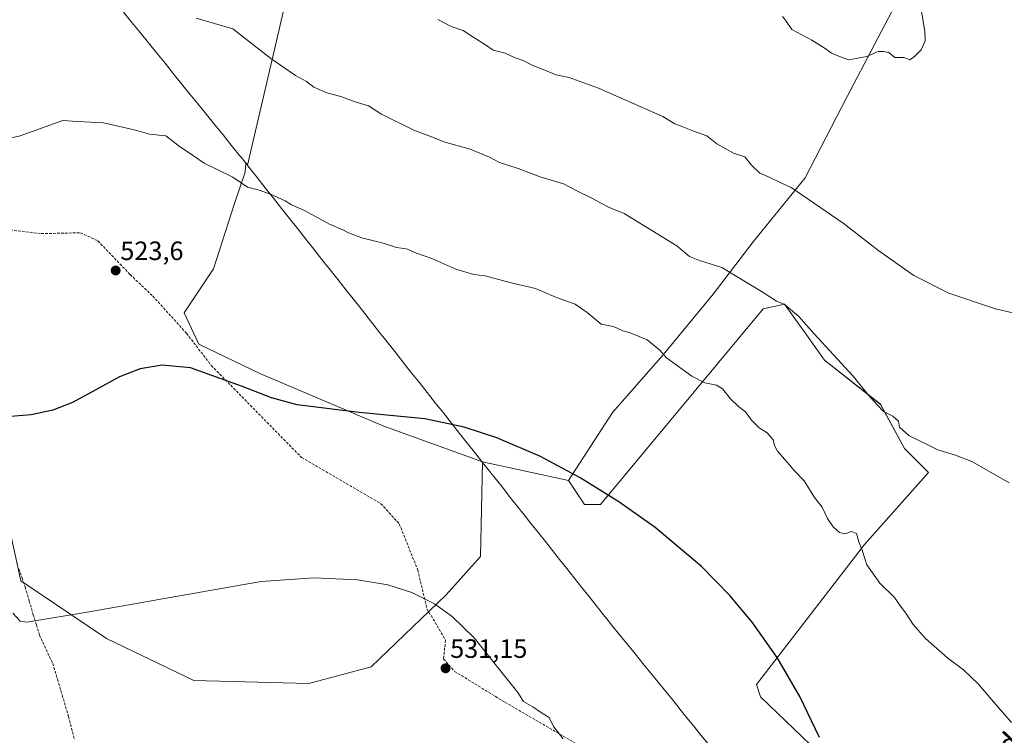
# Model space of a CAD drawing. Units: metres. Extents: x 563167 to 566610, y 4721780 to 4724125.
# Drawn here: x 565378 to 565750, y 4722469 to 4722739 of the extents above; entities that cross this region are included whole.
import ezdxf
from ezdxf.enums import TextEntityAlignment as Align

# ---------------------------------------------------------------- set-up
doc = ezdxf.new("R2010")
doc.units = ezdxf.units.M
doc.header["$MEASUREMENT"] = 0
doc.linetypes.add('TRAZOSX2', pattern=[1.5, 1, -0.5])
for name, color, linetype, lineweight in [('Arbolado forestal CxS', 92, 'Continuous', 0), ('Carátula', 7, 'Continuous', 5), ('Cultivos herbáceos CxS', 92, 'Continuous', 0), ('Curva de nivel maestra', 36, 'Continuous', 30), ('Curva de nivel normal', 36, 'Continuous', 0), ('Entidad de ámbito territorial', 19, 'Continuous', 0), ('Entidad de ámbito territorial CxS', 92, 'Continuous', 0), ('Municipio', 9, 'Continuous', 13), ('Municipio CxS', 142, 'Continuous', 0), ('Punto de cota en terreno', 7, 'Continuous', 0), ('Rótulo de punto de cota en terreno', 19, 'Continuous', 0), ('Senda', 19, 'TRAZOSX2', 0), ('Texto cartográfico', 19, 'Continuous', 0)]:
    doc.layers.add(name, color=color, linetype=linetype, lineweight=lineweight)
doc.styles.add('Arial', font='txt', dxfattribs={"height": 0.2})

# ---------------------------------------------------------------- blocks, each defined once
blk = doc.blocks.new('*U156')
at = {"layer": 'Arbolado forestal CxS', "color": 92, "linetype": 'Continuous', "lineweight": 0}
blk.add_polyline3d([(565372.3189, 4722556.4257, 527.1416), (565378.6863, 4722526.9153, 528.9908), (565411.0323, 4722505.2179, 531.2254), (565444.1001, 4722489.3045, 532.7704), (565487.5163, 4722488.1461, 532.923), (565511.0955, 4722494.4899, 532.181), (565539.4609, 4722521.6857, 529.853), (565552.3383, 4722536.1459, 529.0149), (565553.0801, 4722571.8661, 526.2403), (565553.0835, 4722571.8653, 526.2404), (565553.0863, 4722571.8647, 526.2404), (565585.6019, 4722564.8927, 525.4101), (565591.6499, 4722555.8145, 525.6896), (565597.6977, 4722555.8143, 525.5355), (565659.1683, 4722629.6683, 515.7854), (565667.2483, 4722631.4655, 514.9982), (565670.7081, 4722626.6181, 515.1779), (565675.5335, 4722619.8579, 515.4387), (565682.3679, 4722610.2831, 515.7726), (565703.5349, 4722593.6387, 514.8088), (565712.6065, 4722576.9955, 515.6407), (565721.6785, 4722567.9173, 516.3553), (565697.4869, 4722540.6831, 519.6209), (565656.6627, 4722487.7285, 525.6748), (565658.1747, 4722483.1897, 525.8313), (565695.9733, 4722446.8761, 524.4086)], dxfattribs=at)
blk = doc.blocks.new('*U168')
at = {"layer": 'Curva de nivel normal', "color": 36, "linetype": 'Continuous', "lineweight": 0}
blk.add_polyline3d([(565719.02, 4722742, 505), (565720.29, 4722734.6, 505), (565720.36, 4722730.94, 505), (565718.87, 4722727.6, 505), (565716.46, 4722725.22, 505), (565714.6, 4722723.78, 505), (565712.43, 4722724.7, 505), (565708.94, 4722724.64, 505), (565706.6, 4722726.62, 505), (565704.62, 4722726.89, 505), (565702.61, 4722726.91, 505), (565698.29, 4722725.1, 505), (565691.55, 4722723.76, 505), (565687.99, 4722725.06, 505), (565684.97, 4722726.28, 505), (565682.62, 4722728.08, 505), (565677.56, 4722731.21, 505), (565670.06, 4722735.23, 505), (565667.55, 4722738.76, 505), (565666.44, 4722740.14, 505)], dxfattribs=at)
blk = doc.blocks.new('*U171')
at = {"layer": 'Curva de nivel normal', "color": 36, "linetype": 'Continuous', "lineweight": 0}
blk.add_polyline3d([(565444.9, 4722739.55, 515), (565458.85, 4722735.51, 515), (565473.12, 4722724.28, 515), (565482.51, 4722717.84, 515), (565486.6, 4722715.59, 515), (565489.45, 4722713.44, 515), (565494.34, 4722711.34, 515), (565499.67, 4722710, 515), (565504.97, 4722707.97, 515), (565510.08, 4722706.4, 515), (565514.92, 4722703.24, 515), (565527.18, 4722697.17, 515), (565534.23, 4722694.55, 515), (565538.52, 4722692.84, 515), (565548.52, 4722690.08, 515), (565555.76, 4722687, 515), (565559.61, 4722685, 515), (565566.61, 4722682.7, 515), (565574.94, 4722679.56, 515), (565583.71, 4722676.9, 515), (565589.34, 4722674.05, 515), (565594.71, 4722671.45, 515), (565600.7, 4722668.12, 515), (565606.63, 4722665.71, 515), (565626.54, 4722653.47, 515), (565631.33, 4722649.5, 515), (565635.06, 4722648.04, 515), (565643.5, 4722645.36, 515), (565659.22, 4722635.92, 515), (565664.22, 4722632.63, 515), (565667.13, 4722631.45, 515), (565672.63, 4722626.83, 515), (565678.38, 4722620.26, 515), (565693.19, 4722604.27, 515), (565698.82, 4722597.24, 515), (565702.18, 4722593.41, 515), (565704.59, 4722590.88, 515), (565708.2, 4722589.18, 515), (565710.24, 4722587.22, 515), (565710.67, 4722584.99, 515), (565714.26, 4722581.91, 515), (565725.1, 4722576.42, 515), (565731.81, 4722574.46, 515), (565738.22, 4722571.88, 515), (565752.12, 4722563.92, 515)], dxfattribs=at)
blk = doc.blocks.new('5PATER')
at = {"layer": 'Carátula', "linetype": 'Continuous', "lineweight": 5}
h = blk.add_hatch(color=250, dxfattribs=at)
edge = h.paths.add_edge_path()
edge.add_ellipse((0, 0.01), major_axis=(-1.33, -1.34), ratio=0.999422, start_angle=0, end_angle=360)

msp = doc.modelspace()

# ---------------------------------------------------------------- linework, layer by layer
at = {"layer": 'Arbolado forestal CxS', "color": 92, "linetype": 'Continuous', "lineweight": 0}
for points in [[(565745.73, 4722929.75, 489.11), (565746.27, 4722919.08, 490.74), (565735, 4722884.72, 495.57), (565722.47, 4722848.45, 500.34), (565718.77, 4722826.2, 502.78), (565710.07, 4722800.3, 503.8), (565695.56, 4722779.27, 503.41), (565691.96, 4722769.32, 503.27), (565705.14, 4722753.72, 504.25), (565711.63, 4722749.66, 504.75), (565690.8, 4722709.75, 506.34), (565675.01, 4722679.25, 509.38), (565655.43, 4722655.02, 513.4), (565640.29, 4722635.26, 516.41), (565621.34, 4722612.3, 520.07), (565602.23, 4722590.61, 522.86), (565585.6, 4722564.89, 525.41)], [(565486.26, 4722778.08, 509.3), (565464.32, 4722684.06, 519.47), (565463.68, 4722684.86, 519.46), (565463.46, 4722681.36, 519.72), (565459.49, 4722669.47, 520.98), (565451.56, 4722644.88, 523.11), (565440.46, 4722628.23, 524.36), (565446.01, 4722616.34, 524.69), (565469.01, 4722605.23, 524.79), (565515.8, 4722585.41, 525.26), (565553.08, 4722571.87, 526.24), (565552.34, 4722536.15, 529.01), (565539.46, 4722521.69, 529.85), (565511.1, 4722494.49, 532.18), (565487.52, 4722488.15, 532.92), (565487.52, 4722488.15, 532.92), (565444.1, 4722489.3, 532.77), (565411.03, 4722505.22, 531.23), (565378.69, 4722526.92, 528.99), (565372.32, 4722556.43, 527.14)], [(565711.63, 4722749.66, 504.75), (565690.8, 4722709.75, 506.34), (565675.01, 4722679.25, 509.38), (565655.43, 4722655.02, 513.4), (565640.29, 4722635.26, 516.41), (565621.34, 4722612.3, 520.07), (565602.23, 4722590.61, 522.86), (565585.6, 4722564.89, 525.41), (565585.6, 4722564.89, 525.41), (565553.09, 4722571.86, 526.24), (565553.08, 4722571.87, 526.24), (565553.08, 4722571.87, 526.24), (565515.8, 4722585.41, 525.26), (565469.01, 4722605.23, 524.79), (565446.01, 4722616.34, 524.69), (565440.46, 4722628.23, 524.36), (565451.56, 4722644.88, 523.11), (565459.49, 4722669.47, 520.98), (565463.46, 4722681.36, 519.72), (565463.68, 4722684.86, 519.46), (565464.32, 4722684.06, 519.47), (565486.26, 4722778.08, 509.3)], [(565553.08, 4722571.87, 526.24), (565515.8, 4722585.41, 525.26), (565469.01, 4722605.23, 524.79), (565446.01, 4722616.34, 524.69), (565440.46, 4722628.23, 524.36), (565451.56, 4722644.88, 523.11), (565459.49, 4722669.47, 520.98), (565463.46, 4722681.36, 519.72), (565463.68, 4722684.86, 519.46), (565464.32, 4722684.06, 519.47), (565486.26, 4722778.08, 509.3)], [(565553.08, 4722571.87, 526.24), (565515.8, 4722585.41, 525.26), (565469.01, 4722605.23, 524.79), (565446.01, 4722616.34, 524.69), (565440.46, 4722628.23, 524.36), (565451.56, 4722644.88, 523.11), (565459.49, 4722669.47, 520.98), (565463.46, 4722681.36, 519.72), (565463.68, 4722684.86, 519.46), (565464.32, 4722684.06, 519.47), (565486.26, 4722778.08, 509.3)], [(565248.14, 4722748.3, 511.5), (565250.46, 4722694.49, 515.55), (565252.24, 4722649.94, 520.02), (565254.46, 4722621.71, 523.93), (565273.57, 4722599.73, 527.33), (565300.75, 4722596.17, 526.48), (565341.38, 4722599.54, 524.42), (565351.02, 4722603.27, 523.81), (565353.17, 4722601.81, 523.97), (565354.69, 4722600.78, 524.15), (565368.85, 4722591.14, 524.79), (565372.32, 4722556.43, 527.14), (565378.69, 4722526.92, 528.99), (565411.03, 4722505.22, 531.23), (565444.1, 4722489.3, 532.77), (565487.52, 4722488.15, 532.92), (565511.1, 4722494.49, 532.18), (565539.46, 4722521.69, 529.85), (565552.34, 4722536.15, 529.01), (565553.08, 4722571.87, 526.24)], [(565248.14, 4722748.3, 511.5), (565250.46, 4722694.49, 515.55), (565252.24, 4722649.94, 520.02), (565254.46, 4722621.71, 523.93), (565273.57, 4722599.73, 527.33), (565300.75, 4722596.17, 526.48), (565341.38, 4722599.54, 524.42), (565351.02, 4722603.27, 523.81), (565353.17, 4722601.81, 523.97), (565354.69, 4722600.78, 524.15), (565368.85, 4722591.14, 524.79), (565372.32, 4722556.43, 527.14), (565378.69, 4722526.92, 528.99), (565411.03, 4722505.22, 531.23), (565444.1, 4722489.3, 532.77), (565487.52, 4722488.15, 532.92), (565511.1, 4722494.49, 532.18), (565539.46, 4722521.69, 529.85), (565552.34, 4722536.15, 529.01), (565553.08, 4722571.87, 526.24)], [(565585.6, 4722564.89, 525.41), (565591.65, 4722555.81, 525.69), (565597.7, 4722555.81, 525.54), (565659.17, 4722629.67, 515.79), (565667.25, 4722631.47, 515), (565670.71, 4722626.62, 515.18), (565675.53, 4722619.86, 515.44), (565682.37, 4722610.28, 515.77), (565703.53, 4722593.64, 514.81), (565712.61, 4722577, 515.64), (565721.68, 4722567.92, 516.36), (565697.49, 4722540.68, 519.62), (565656.66, 4722487.73, 525.67), (565658.17, 4722483.19, 525.83), (565695.97, 4722446.88, 524.41)], [(565553.08, 4722571.87, 526.24), (565553.08, 4722571.87, 526.24), (565553.09, 4722571.86, 526.24), (565585.6, 4722564.89, 525.41)], [(565553.08, 4722571.87, 526.24), (565553.08, 4722571.87, 526.24), (565553.09, 4722571.86, 526.24), (565585.6, 4722564.89, 525.41)]]:
    msp.add_polyline3d(points, dxfattribs=at)
at = {"layer": 'Cultivos herbáceos CxS', "color": 92, "linetype": 'Continuous', "lineweight": 0}
for points in [[(565745.73, 4722929.75, 489.11), (565746.27, 4722919.08, 490.74), (565735, 4722884.72, 495.57), (565722.47, 4722848.45, 500.34), (565718.77, 4722826.2, 502.78), (565710.07, 4722800.3, 503.8), (565695.56, 4722779.27, 503.41), (565691.96, 4722769.32, 503.27), (565705.14, 4722753.72, 504.25), (565711.63, 4722749.66, 504.75), (565690.8, 4722709.75, 506.34), (565675.01, 4722679.25, 509.38), (565655.43, 4722655.02, 513.4), (565640.29, 4722635.26, 516.41), (565621.34, 4722612.3, 520.07), (565602.23, 4722590.61, 522.86), (565585.6, 4722564.89, 525.41)], [(565695.97, 4722446.88, 524.41), (565658.17, 4722483.19, 525.83), (565656.66, 4722487.73, 525.67), (565697.49, 4722540.68, 519.62), (565721.68, 4722567.92, 516.36), (565712.61, 4722577, 515.64), (565703.53, 4722593.64, 514.81), (565682.37, 4722610.28, 515.77), (565675.53, 4722619.86, 515.44), (565670.71, 4722626.62, 515.18), (565667.25, 4722631.47, 515), (565659.17, 4722629.67, 515.79), (565597.7, 4722555.81, 525.54), (565591.65, 4722555.81, 525.69), (565585.6, 4722564.89, 525.41), (565602.23, 4722590.61, 522.86), (565621.34, 4722612.3, 520.07), (565640.29, 4722635.26, 516.41), (565655.43, 4722655.02, 513.4), (565675.01, 4722679.25, 509.38), (565690.8, 4722709.75, 506.34), (565711.63, 4722749.66, 504.75)], [(565585.6, 4722564.89, 525.41), (565591.65, 4722555.81, 525.69), (565597.7, 4722555.81, 525.54), (565659.17, 4722629.67, 515.79), (565667.25, 4722631.47, 515), (565670.71, 4722626.62, 515.18), (565675.53, 4722619.86, 515.44), (565682.37, 4722610.28, 515.77), (565703.53, 4722593.64, 514.81), (565712.61, 4722577, 515.64), (565721.68, 4722567.92, 516.36), (565697.49, 4722540.68, 519.62), (565656.66, 4722487.73, 525.67), (565658.17, 4722483.19, 525.83), (565695.97, 4722446.88, 524.41)]]:
    msp.add_polyline3d(points, dxfattribs=at)
at = {"layer": 'Curva de nivel maestra', "color": 36, "linetype": 'Continuous', "lineweight": 30}
msp.add_polyline3d([(565680.48, 4722467.8, 525), (565673.02, 4722483.31, 525), (565664.5, 4722497.94, 525), (565655.01, 4722511.3, 525), (565646.58, 4722521.4, 525), (565635.88, 4722532.38, 525), (565618.38, 4722547.15, 525), (565604.7, 4722556.82, 525), (565590.02, 4722565.9, 525), (565575.06, 4722573.88, 525), (565558.58, 4722580.97, 525), (565546.17, 4722584.96, 525), (565531.3, 4722588.15, 525), (565506.5, 4722590.54, 525), (565483.17, 4722593.46, 525), (565473.42, 4722596.12, 525), (565462.06, 4722600.45, 525), (565442.85, 4722607.47, 525), (565432.16, 4722608.45, 525), (565423.84, 4722607.07, 525), (565416.03, 4722604.05, 525), (565407.05, 4722599.07, 525), (565398.28, 4722594.3, 525), (565390.77, 4722591.43, 525), (565382.57, 4722589.64, 525), (565371.81, 4722588.79, 525)], dxfattribs=at)
at = {"layer": 'Curva de nivel normal', "color": 36, "linetype": 'Continuous', "lineweight": 0}
for points in [[(565536.29, 4722738.99, 510), (565541.28, 4722736.37, 510), (565545.82, 4722734.86, 510), (565549.81, 4722732.2, 510), (565554.22, 4722729.42, 510), (565557.2, 4722727.49, 510), (565561.66, 4722726.32, 510), (565565.52, 4722724.6, 510), (565568.45, 4722723.57, 510), (565571.61, 4722721.9, 510), (565577.61, 4722719.52, 510), (565581, 4722718.13, 510), (565585.82, 4722717.14, 510), (565597, 4722713.13, 510), (565614.94, 4722705.11, 510), (565621.22, 4722702.44, 510), (565625.74, 4722699.62, 510), (565628.82, 4722698.49, 510), (565632.66, 4722696.91, 510), (565637.9, 4722695.07, 510), (565641.62, 4722692.05, 510), (565647.94, 4722688.48, 510), (565652.28, 4722687.2, 510), (565654.82, 4722684.04, 510), (565657.85, 4722680.95, 510), (565661.38, 4722679.5, 510), (565665.63, 4722677.51, 510), (565669.81, 4722675.6, 510), (565676.54, 4722670.85, 510), (565689.44, 4722662.09, 510), (565702.91, 4722651.61, 510), (565716.09, 4722642.29, 510), (565729.28, 4722635.64, 510), (565746.92, 4722629.7, 510), (565754.44, 4722627.95, 510)], [(565373.44, 4722693.91, 520), (565378.48, 4722695.07, 520), (565394.61, 4722700.87, 520), (565400.12, 4722700.47, 520), (565409.97, 4722700.02, 520), (565415.46, 4722698.68, 520), (565421.99, 4722697.2, 520), (565427.29, 4722695.68, 520), (565433.54, 4722695.14, 520), (565436.32, 4722692.98, 520), (565438.62, 4722691, 520), (565441.62, 4722689.16, 520), (565448.01, 4722684.8, 520), (565458.82, 4722679.43, 520), (565464.35, 4722675.68, 520), (565468.33, 4722674.66, 520), (565473.09, 4722673.08, 520), (565478.56, 4722670.56, 520), (565480.98, 4722669.06, 520), (565485.91, 4722666.81, 520), (565495.32, 4722661.75, 520), (565500.35, 4722659.6, 520), (565502.52, 4722658.4, 520), (565507.49, 4722656.56, 520), (565515.61, 4722654.47, 520), (565520.61, 4722652.92, 520), (565524.48, 4722652.42, 520), (565528.15, 4722650.75, 520), (565534.02, 4722648.74, 520), (565543.07, 4722644.66, 520), (565549.8, 4722642.74, 520), (565554.11, 4722642.24, 520), (565563.94, 4722639.56, 520), (565573.13, 4722637.46, 520), (565581.06, 4722634.05, 520), (565588.1, 4722631.43, 520), (565592.73, 4722628.39, 520), (565597.99, 4722623.98, 520), (565602.67, 4722622.99, 520), (565606.19, 4722621.47, 520), (565608.88, 4722620.69, 520), (565615.32, 4722618, 520), (565620.19, 4722614.11, 520), (565622.6, 4722611.26, 520), (565632.28, 4722604.27, 520), (565637.1, 4722601.76, 520), (565641.49, 4722600.82, 520), (565643.78, 4722599.44, 520), (565646.78, 4722595.77, 520), (565649.87, 4722592.84, 520), (565652.51, 4722590.8, 520), (565654.81, 4722587.67, 520), (565657.72, 4722584.74, 520), (565660.62, 4722582.86, 520), (565662.96, 4722580.25, 520), (565663.41, 4722578.06, 520), (565664.59, 4722575.91, 520), (565668.2, 4722571.85, 520), (565670.74, 4722568.72, 520), (565674.72, 4722564.74, 520), (565678.5, 4722558.47, 520), (565681.42, 4722554.78, 520), (565683.5, 4722550.5, 520), (565685.63, 4722547.36, 520), (565688.07, 4722545.24, 520), (565690.02, 4722544.77, 520), (565692.52, 4722545.57, 520), (565694.49, 4722544.84, 520), (565695.25, 4722541.64, 520), (565696.56, 4722538.6, 520), (565698.35, 4722533.02, 520), (565703.3, 4722526.12, 520), (565708.75, 4722520.68, 520), (565711.04, 4722517.44, 520), (565713.07, 4722514.79, 520), (565715.88, 4722510.47, 520), (565720.49, 4722505.14, 520), (565728.94, 4722497.69, 520), (565734.91, 4722493.27, 520), (565740.53, 4722487.94, 520), (565745.4, 4722482.17, 520), (565753.05, 4722473.49, 520)], [(565583.56, 4722467.22, 530), (565579.98, 4722471.98, 530), (565578.34, 4722475.33, 530), (565575, 4722477.38, 530), (565572.2, 4722479.39, 530), (565568.64, 4722481.34, 530), (565566.44, 4722484.77, 530), (565563.45, 4722488.59, 530), (565550.05, 4722505.37, 530), (565541.67, 4722513.44, 530), (565535.02, 4722518.22, 530), (565526.38, 4722522.57, 530), (565517.4, 4722525.41, 530), (565505.9, 4722527.36, 530), (565489.38, 4722528.05, 530), (565469.55, 4722526.76, 530), (565437.26, 4722520.98, 530), (565404.56, 4722515.24, 530), (565380.94, 4722511.37, 530), (565378.48, 4722511.77, 530), (565375.67, 4722514.79, 530)]]:
    msp.add_polyline3d(points, dxfattribs=at)
at = {"layer": 'Entidad de ámbito territorial', "color": 19, "linetype": 'Continuous', "lineweight": 0}
msp.add_polyline3d([(565417.55, 4722741.81, 515.7), (565420.68, 4722737.94, 515.9), (565423.81, 4722734.08, 516.3), (565426.94, 4722730.21, 516.57), (565430.07, 4722726.35, 516.93), (565433.2, 4722722.48, 517.32), (565436.33, 4722718.62, 517.49), (565439.46, 4722714.75, 517.93), (565442.59, 4722710.88, 518.2), (565445.72, 4722707.02, 518.25), (565448.85, 4722703.15, 518.33), (565451.98, 4722699.29, 518.55), (565455.11, 4722695.42, 518.81), (565458.24, 4722691.56, 519), (565461.37, 4722687.69, 519.29), (565461.91, 4722687.01, 519.34), (565464.97, 4722683.14, 519.47), (565468.03, 4722679.28, 519.57), (565471.08, 4722675.41, 519.73), (565474.14, 4722671.55, 520), (565477.2, 4722667.68, 520.27), (565480.26, 4722663.82, 520.43), (565483.31, 4722659.95, 520.65), (565486.37, 4722656.09, 520.84), (565489.43, 4722652.22, 521.06), (565492.49, 4722648.35, 521.29), (565495.54, 4722644.49, 521.45), (565498.6, 4722640.62, 521.64), (565501.66, 4722636.76, 521.82), (565504.72, 4722632.89, 521.98), (565507.77, 4722629.03, 522.2), (565510.83, 4722625.16, 522.34), (565513.89, 4722621.3, 522.54), (565516.95, 4722617.43, 522.74), (565520, 4722613.57, 522.96), (565523.06, 4722609.7, 523.2), (565526.12, 4722605.83, 523.45), (565529.18, 4722601.97, 523.71), (565532.23, 4722598.1, 524.02), (565535.29, 4722594.24, 524.46), (565538.35, 4722590.37, 524.73), (565541.41, 4722586.51, 525.14), (565544.46, 4722582.64, 525.44), (565547.52, 4722578.78, 525.7), (565550.58, 4722574.91, 525.99), (565553.19, 4722571.63, 526.19), (565555.8, 4722568.34, 526.45), (565558.41, 4722565.06, 527.11), (565561.02, 4722561.78, 527.8), (565563.63, 4722558.49, 527.47), (565566.24, 4722555.21, 527.42), (565568.91, 4722551.85, 527.43), (565571.58, 4722548.49, 527.46), (565574.25, 4722545.12, 527.62), (565576.93, 4722541.76, 527.66), (565579.6, 4722538.4, 527.81), (565582.27, 4722535.04, 527.87), (565585.04, 4722531.56, 527.8), (565587.8, 4722528.08, 527.77), (565590.57, 4722524.6, 527.7), (565593.33, 4722521.12, 527.76), (565596.09, 4722517.64, 527.79), (565598.86, 4722514.16, 527.78), (565600.57, 4722512.01, 527.84), (565602.27, 4722509.86, 527.9), (565605.14, 4722506.32, 527.86), (565608.01, 4722502.79, 527.82), (565610.88, 4722499.25, 527.7), (565613.75, 4722495.71, 527.79), (565616.63, 4722492.17, 527.88), (565619.5, 4722488.63, 527.85), (565622.37, 4722485.1, 527.79), (565625.24, 4722481.56, 527.8), (565627.82, 4722478.38, 527.87), (565630.39, 4722475.21, 527.89), (565632.97, 4722472.03, 527.87), (565635.68, 4722468.69, 527.92), (565638.4, 4722465.34, 527.92)], dxfattribs=at)
at = {"layer": 'Entidad de ámbito territorial CxS', "color": 92, "linetype": 'Continuous', "lineweight": 0}
msp.add_polyline3d([(565638.4, 4722465.34, 527.92), (565635.68, 4722468.69, 527.92), (565632.97, 4722472.03, 527.87), (565630.39, 4722475.21, 527.89), (565627.82, 4722478.38, 527.87), (565625.24, 4722481.56, 527.8), (565622.37, 4722485.1, 527.79), (565619.5, 4722488.63, 527.85), (565616.63, 4722492.17, 527.88), (565613.75, 4722495.71, 527.79), (565610.88, 4722499.25, 527.7), (565608.01, 4722502.79, 527.82), (565605.14, 4722506.32, 527.86), (565602.27, 4722509.86, 527.9), (565600.57, 4722512.01, 527.84), (565598.86, 4722514.16, 527.78), (565596.09, 4722517.64, 527.79), (565593.33, 4722521.12, 527.76), (565590.57, 4722524.6, 527.7), (565587.8, 4722528.08, 527.77), (565585.04, 4722531.56, 527.8), (565582.27, 4722535.04, 527.87), (565579.6, 4722538.4, 527.81), (565576.93, 4722541.76, 527.66), (565574.25, 4722545.12, 527.62), (565571.58, 4722548.49, 527.46), (565568.91, 4722551.85, 527.43), (565566.24, 4722555.21, 527.42), (565563.63, 4722558.49, 527.47), (565561.02, 4722561.78, 527.8), (565558.41, 4722565.06, 527.11), (565555.8, 4722568.34, 526.45), (565553.19, 4722571.63, 526.19), (565550.58, 4722574.91, 525.99), (565547.52, 4722578.78, 525.7), (565544.46, 4722582.64, 525.44), (565541.41, 4722586.51, 525.14), (565538.35, 4722590.37, 524.73), (565535.29, 4722594.24, 524.46), (565532.23, 4722598.1, 524.02), (565529.18, 4722601.97, 523.71), (565526.12, 4722605.83, 523.45), (565523.06, 4722609.7, 523.2), (565520, 4722613.57, 522.96), (565516.95, 4722617.43, 522.74), (565513.89, 4722621.3, 522.54), (565510.83, 4722625.16, 522.34), (565507.77, 4722629.03, 522.2), (565504.72, 4722632.89, 521.98), (565501.66, 4722636.76, 521.82), (565498.6, 4722640.62, 521.64), (565495.54, 4722644.49, 521.45), (565492.49, 4722648.35, 521.29), (565489.43, 4722652.22, 521.06), (565486.37, 4722656.09, 520.84), (565483.31, 4722659.95, 520.65), (565480.26, 4722663.82, 520.43), (565477.2, 4722667.68, 520.27), (565474.14, 4722671.55, 520), (565471.08, 4722675.41, 519.73), (565468.03, 4722679.28, 519.57), (565464.97, 4722683.14, 519.47), (565461.91, 4722687.01, 519.34), (565461.37, 4722687.69, 519.29), (565458.24, 4722691.56, 519), (565455.11, 4722695.42, 518.81), (565451.98, 4722699.29, 518.55), (565448.85, 4722703.15, 518.33), (565445.72, 4722707.02, 518.25), (565442.59, 4722710.88, 518.2), (565439.46, 4722714.75, 517.93), (565436.33, 4722718.62, 517.49), (565433.2, 4722722.48, 517.32), (565430.07, 4722726.35, 516.93), (565426.94, 4722730.21, 516.57), (565423.81, 4722734.08, 516.3), (565420.68, 4722737.94, 515.9), (565417.55, 4722741.81, 515.7)], dxfattribs=at)
at = {"layer": 'Municipio', "color": 9, "linetype": 'Continuous', "lineweight": 13}
msp.add_polyline3d([(565417.55, 4722741.81, 515.7), (565420.68, 4722737.94, 515.9), (565423.81, 4722734.08, 516.3), (565426.94, 4722730.21, 516.57), (565430.07, 4722726.35, 516.93), (565433.2, 4722722.48, 517.32), (565436.33, 4722718.62, 517.49), (565439.46, 4722714.75, 517.93), (565442.59, 4722710.88, 518.2), (565445.72, 4722707.02, 518.25), (565448.85, 4722703.15, 518.33), (565451.98, 4722699.29, 518.55), (565455.11, 4722695.42, 518.81), (565458.24, 4722691.56, 519), (565461.37, 4722687.69, 519.29), (565461.91, 4722687.01, 519.34), (565464.97, 4722683.14, 519.47), (565468.03, 4722679.28, 519.57), (565471.08, 4722675.41, 519.73), (565474.14, 4722671.55, 520), (565477.2, 4722667.68, 520.27), (565480.26, 4722663.82, 520.43), (565483.31, 4722659.95, 520.65), (565486.37, 4722656.09, 520.84), (565489.43, 4722652.22, 521.06), (565492.49, 4722648.35, 521.29), (565495.54, 4722644.49, 521.45), (565498.6, 4722640.62, 521.64), (565501.66, 4722636.76, 521.82), (565504.72, 4722632.89, 521.98), (565507.77, 4722629.03, 522.2), (565510.83, 4722625.16, 522.34), (565513.89, 4722621.3, 522.54), (565516.95, 4722617.43, 522.74), (565520, 4722613.57, 522.96), (565523.06, 4722609.7, 523.2), (565526.12, 4722605.83, 523.45), (565529.18, 4722601.97, 523.71), (565532.23, 4722598.1, 524.02), (565535.29, 4722594.24, 524.46), (565538.35, 4722590.37, 524.73), (565541.41, 4722586.51, 525.14), (565544.46, 4722582.64, 525.44), (565547.52, 4722578.78, 525.7), (565550.58, 4722574.91, 525.99), (565553.19, 4722571.63, 526.19), (565555.8, 4722568.34, 526.45), (565558.41, 4722565.06, 527.11), (565561.02, 4722561.78, 527.8), (565563.63, 4722558.49, 527.47), (565566.24, 4722555.21, 527.42), (565568.91, 4722551.85, 527.43), (565571.58, 4722548.49, 527.46), (565574.25, 4722545.12, 527.62), (565576.93, 4722541.76, 527.66), (565579.6, 4722538.4, 527.81), (565582.27, 4722535.04, 527.87), (565585.04, 4722531.56, 527.8), (565587.8, 4722528.08, 527.77), (565590.57, 4722524.6, 527.7), (565593.33, 4722521.12, 527.76), (565596.09, 4722517.64, 527.79), (565598.86, 4722514.16, 527.78), (565600.57, 4722512.01, 527.84), (565602.27, 4722509.86, 527.9), (565605.14, 4722506.32, 527.86), (565608.01, 4722502.79, 527.82), (565610.88, 4722499.25, 527.7), (565613.75, 4722495.71, 527.79), (565616.63, 4722492.17, 527.88), (565619.5, 4722488.63, 527.85), (565622.37, 4722485.1, 527.79), (565625.24, 4722481.56, 527.8), (565627.82, 4722478.38, 527.87), (565630.39, 4722475.21, 527.89), (565632.97, 4722472.03, 527.87), (565635.68, 4722468.69, 527.92), (565638.4, 4722465.34, 527.92)], dxfattribs=at)
msp.add_polyline3d([(565417.55, 4722741.81, 515.7), (565420.68, 4722737.94, 515.9), (565423.81, 4722734.08, 516.3), (565426.94, 4722730.21, 516.57), (565430.07, 4722726.35, 516.93), (565433.2, 4722722.48, 517.32), (565436.33, 4722718.62, 517.49), (565439.46, 4722714.75, 517.93), (565442.59, 4722710.88, 518.2), (565445.72, 4722707.02, 518.25), (565448.85, 4722703.15, 518.33), (565451.98, 4722699.29, 518.55), (565455.11, 4722695.42, 518.81), (565458.24, 4722691.56, 519), (565461.37, 4722687.69, 519.29), (565461.91, 4722687.01, 519.34), (565464.97, 4722683.14, 519.47), (565468.03, 4722679.28, 519.57), (565471.08, 4722675.41, 519.73), (565474.14, 4722671.55, 520), (565477.2, 4722667.68, 520.27), (565480.26, 4722663.82, 520.43), (565483.31, 4722659.95, 520.65), (565486.37, 4722656.09, 520.84), (565489.43, 4722652.22, 521.06), (565492.49, 4722648.35, 521.29), (565495.54, 4722644.49, 521.45), (565498.6, 4722640.62, 521.64), (565501.66, 4722636.76, 521.82), (565504.72, 4722632.89, 521.98), (565507.77, 4722629.03, 522.2), (565510.83, 4722625.16, 522.34), (565513.89, 4722621.3, 522.54), (565516.95, 4722617.43, 522.74), (565520, 4722613.57, 522.96), (565523.06, 4722609.7, 523.2), (565526.12, 4722605.83, 523.45), (565529.18, 4722601.97, 523.71), (565532.23, 4722598.1, 524.02), (565535.29, 4722594.24, 524.46), (565538.35, 4722590.37, 524.73), (565541.41, 4722586.51, 525.14), (565544.46, 4722582.64, 525.44), (565547.52, 4722578.78, 525.7), (565550.58, 4722574.91, 525.99), (565553.19, 4722571.63, 526.19), (565555.8, 4722568.34, 526.45), (565558.41, 4722565.06, 527.11), (565561.02, 4722561.78, 527.8), (565563.63, 4722558.49, 527.47), (565566.24, 4722555.21, 527.42), (565568.91, 4722551.85, 527.43), (565571.58, 4722548.49, 527.46), (565574.25, 4722545.12, 527.62), (565576.93, 4722541.76, 527.66), (565579.6, 4722538.4, 527.81), (565582.27, 4722535.04, 527.87), (565585.04, 4722531.56, 527.8), (565587.8, 4722528.08, 527.77), (565590.57, 4722524.6, 527.7), (565593.33, 4722521.12, 527.76), (565596.09, 4722517.64, 527.79), (565598.86, 4722514.16, 527.78), (565600.57, 4722512.01, 527.84), (565602.27, 4722509.86, 527.9), (565605.14, 4722506.32, 527.86), (565608.01, 4722502.79, 527.82), (565610.88, 4722499.25, 527.7), (565613.75, 4722495.71, 527.79), (565616.63, 4722492.17, 527.88), (565619.5, 4722488.63, 527.85), (565622.37, 4722485.1, 527.79), (565625.24, 4722481.56, 527.8), (565627.82, 4722478.38, 527.87), (565630.39, 4722475.21, 527.89), (565632.97, 4722472.03, 527.87), (565635.68, 4722468.69, 527.92), (565638.4, 4722465.34, 527.92)], dxfattribs=at)
at = {"layer": 'Municipio CxS', "color": 142, "linetype": 'Continuous', "lineweight": 0}
for points in [[(565638.4, 4722465.34, 527.92), (565635.68, 4722468.69, 527.92), (565632.97, 4722472.03, 527.87), (565630.39, 4722475.21, 527.89), (565627.82, 4722478.38, 527.87), (565625.24, 4722481.56, 527.8), (565622.37, 4722485.1, 527.79), (565619.5, 4722488.63, 527.85), (565616.63, 4722492.17, 527.88), (565613.75, 4722495.71, 527.79), (565610.88, 4722499.25, 527.7), (565608.01, 4722502.79, 527.82), (565605.14, 4722506.32, 527.86), (565602.27, 4722509.86, 527.9), (565600.57, 4722512.01, 527.84), (565598.86, 4722514.16, 527.78), (565596.09, 4722517.64, 527.79), (565593.33, 4722521.12, 527.76), (565590.57, 4722524.6, 527.7), (565587.8, 4722528.08, 527.77), (565585.04, 4722531.56, 527.8), (565582.27, 4722535.04, 527.87), (565579.6, 4722538.4, 527.81), (565576.93, 4722541.76, 527.66), (565574.25, 4722545.12, 527.62), (565571.58, 4722548.49, 527.46), (565568.91, 4722551.85, 527.43), (565566.24, 4722555.21, 527.42), (565563.63, 4722558.49, 527.47), (565561.02, 4722561.78, 527.8), (565558.41, 4722565.06, 527.11), (565555.8, 4722568.34, 526.45), (565553.19, 4722571.63, 526.19), (565550.58, 4722574.91, 525.99), (565547.52, 4722578.78, 525.7), (565544.46, 4722582.64, 525.44), (565541.41, 4722586.51, 525.14), (565538.35, 4722590.37, 524.73), (565535.29, 4722594.24, 524.46), (565532.23, 4722598.1, 524.02), (565529.18, 4722601.97, 523.71), (565526.12, 4722605.83, 523.45), (565523.06, 4722609.7, 523.2), (565520, 4722613.57, 522.96), (565516.95, 4722617.43, 522.74), (565513.89, 4722621.3, 522.54), (565510.83, 4722625.16, 522.34), (565507.77, 4722629.03, 522.2), (565504.72, 4722632.89, 521.98), (565501.66, 4722636.76, 521.82), (565498.6, 4722640.62, 521.64), (565495.54, 4722644.49, 521.45), (565492.49, 4722648.35, 521.29), (565489.43, 4722652.22, 521.06), (565486.37, 4722656.09, 520.84), (565483.31, 4722659.95, 520.65), (565480.26, 4722663.82, 520.43), (565477.2, 4722667.68, 520.27), (565474.14, 4722671.55, 520), (565471.08, 4722675.41, 519.73), (565468.03, 4722679.28, 519.57), (565464.97, 4722683.14, 519.47), (565461.91, 4722687.01, 519.34), (565461.37, 4722687.69, 519.29), (565458.24, 4722691.56, 519), (565455.11, 4722695.42, 518.81), (565451.98, 4722699.29, 518.55), (565448.85, 4722703.15, 518.33), (565445.72, 4722707.02, 518.25), (565442.59, 4722710.88, 518.2), (565439.46, 4722714.75, 517.93), (565436.33, 4722718.62, 517.49), (565433.2, 4722722.48, 517.32), (565430.07, 4722726.35, 516.93), (565426.94, 4722730.21, 516.57), (565423.81, 4722734.08, 516.3), (565420.68, 4722737.94, 515.9), (565417.55, 4722741.81, 515.7)], [(565417.55, 4722741.81, 515.7), (565420.68, 4722737.94, 515.9), (565423.81, 4722734.08, 516.3), (565426.94, 4722730.21, 516.57), (565430.07, 4722726.35, 516.93), (565433.2, 4722722.48, 517.32), (565436.33, 4722718.62, 517.49), (565439.46, 4722714.75, 517.93), (565442.59, 4722710.88, 518.2), (565445.72, 4722707.02, 518.25), (565448.85, 4722703.15, 518.33), (565451.98, 4722699.29, 518.55), (565455.11, 4722695.42, 518.81), (565458.24, 4722691.56, 519), (565461.37, 4722687.69, 519.29), (565461.91, 4722687.01, 519.34), (565464.97, 4722683.14, 519.47), (565468.03, 4722679.28, 519.57), (565471.08, 4722675.41, 519.73), (565474.14, 4722671.55, 520), (565477.2, 4722667.68, 520.27), (565480.26, 4722663.82, 520.43), (565483.31, 4722659.95, 520.65), (565486.37, 4722656.09, 520.84), (565489.43, 4722652.22, 521.06), (565492.49, 4722648.35, 521.29), (565495.54, 4722644.49, 521.45), (565498.6, 4722640.62, 521.64), (565501.66, 4722636.76, 521.82), (565504.72, 4722632.89, 521.98), (565507.77, 4722629.03, 522.2), (565510.83, 4722625.16, 522.34), (565513.89, 4722621.3, 522.54), (565516.95, 4722617.43, 522.74), (565520, 4722613.57, 522.96), (565523.06, 4722609.7, 523.2), (565526.12, 4722605.83, 523.45), (565529.18, 4722601.97, 523.71), (565532.23, 4722598.1, 524.02), (565535.29, 4722594.24, 524.46), (565538.35, 4722590.37, 524.73), (565541.41, 4722586.51, 525.14), (565544.46, 4722582.64, 525.44), (565547.52, 4722578.78, 525.7), (565550.58, 4722574.91, 525.99), (565553.19, 4722571.63, 526.19), (565555.8, 4722568.34, 526.45), (565558.41, 4722565.06, 527.11), (565561.02, 4722561.78, 527.8), (565563.63, 4722558.49, 527.47), (565566.24, 4722555.21, 527.42), (565568.91, 4722551.85, 527.43), (565571.58, 4722548.49, 527.46), (565574.25, 4722545.12, 527.62), (565576.93, 4722541.76, 527.66), (565579.6, 4722538.4, 527.81), (565582.27, 4722535.04, 527.87), (565585.04, 4722531.56, 527.8), (565587.8, 4722528.08, 527.77), (565590.57, 4722524.6, 527.7), (565593.33, 4722521.12, 527.76), (565596.09, 4722517.64, 527.79), (565598.86, 4722514.16, 527.78), (565600.57, 4722512.01, 527.84), (565602.27, 4722509.86, 527.9), (565605.14, 4722506.32, 527.86), (565608.01, 4722502.79, 527.82), (565610.88, 4722499.25, 527.7), (565613.75, 4722495.71, 527.79), (565616.63, 4722492.17, 527.88), (565619.5, 4722488.63, 527.85), (565622.37, 4722485.1, 527.79), (565625.24, 4722481.56, 527.8), (565627.82, 4722478.38, 527.87), (565630.39, 4722475.21, 527.89), (565632.97, 4722472.03, 527.87), (565635.68, 4722468.69, 527.92), (565638.4, 4722465.34, 527.92)]]:
    msp.add_polyline3d(points, dxfattribs=at)
at = {"layer": 'Senda', "color": 19, "linetype": 'TRAZOSX2', "lineweight": 0}
for points in [[(565374.72, 4722659.51), (565386.41, 4722658.15), (565401.28, 4722658.45), (565407.84, 4722655.38), (565420.02, 4722642.68), (565428.55, 4722634.53), (565441.33, 4722620.48), (565450.69, 4722608.32), (565484.81, 4722573.51), (565514.75, 4722556.1), (565521.71, 4722548.44), (565528.68, 4722531.03), (565532.16, 4722516.41), (565539.12, 4722504.57), (565538.44, 4722497.48), (565542.6, 4722492.74), (565561.62, 4722481.07), (565590.64, 4722464.19)], [(565377.99, 4722531.43), (565379.18, 4722528.02), (565380.36, 4722524.6), (565381.9, 4722519.36), (565383.44, 4722514.11), (565384.6, 4722510.28), (565385.78, 4722506.47), (565390.76, 4722495.75), (565392.59, 4722489.79), (565394.36, 4722483.77), (565396.74, 4722475.65), (565398.92, 4722467.42)]]:
    msp.add_lwpolyline(points, dxfattribs=at)

# ---------------------------------------------------------------- block references
at = {"layer": 'Arbolado forestal CxS', "color": 92, "linetype": 'Continuous', "lineweight": 0}
msp.add_blockref('*U156', (0, 0), dxfattribs=at)
at = {"layer": 'Curva de nivel normal', "color": 36, "linetype": 'Continuous', "lineweight": 0}
for name in ['*U171', '*U168']:
    msp.add_blockref(name, (0, 0), dxfattribs=at)
at = {"layer": 'Punto de cota en terreno', "linetype": 'Continuous', "lineweight": 0}
for p in [(565414.56, 4722644.2, 523.6), (565539.17, 4722493.9, 531.15)]:
    msp.add_blockref('5PATER', p, dxfattribs=at)

# ---------------------------------------------------------------- texts
at = {"layer": 'Rótulo de punto de cota en terreno', "color": 19, "linetype": 'Continuous', "lineweight": 0, "style": 'Arial'}
for s, p in [('523,6', (565416.32, 4722645.96)), ('531,15', (565540.93, 4722495.66))]:
    msp.add_text(s, height=7, dxfattribs=at).set_placement(p, align=Align.BOTTOM_LEFT)
at = {"layer": 'Texto cartográfico', "color": 19, "linetype": 'Continuous', "lineweight": 0, "style": 'Arial'}
msp.add_text('Camino de Larra', height=8, rotation=46.0656, dxfattribs=at).set_placement((565749.5, 4722462.96), align=Align.MIDDLE_CENTER)

doc.saveas('drawing.dxf')
